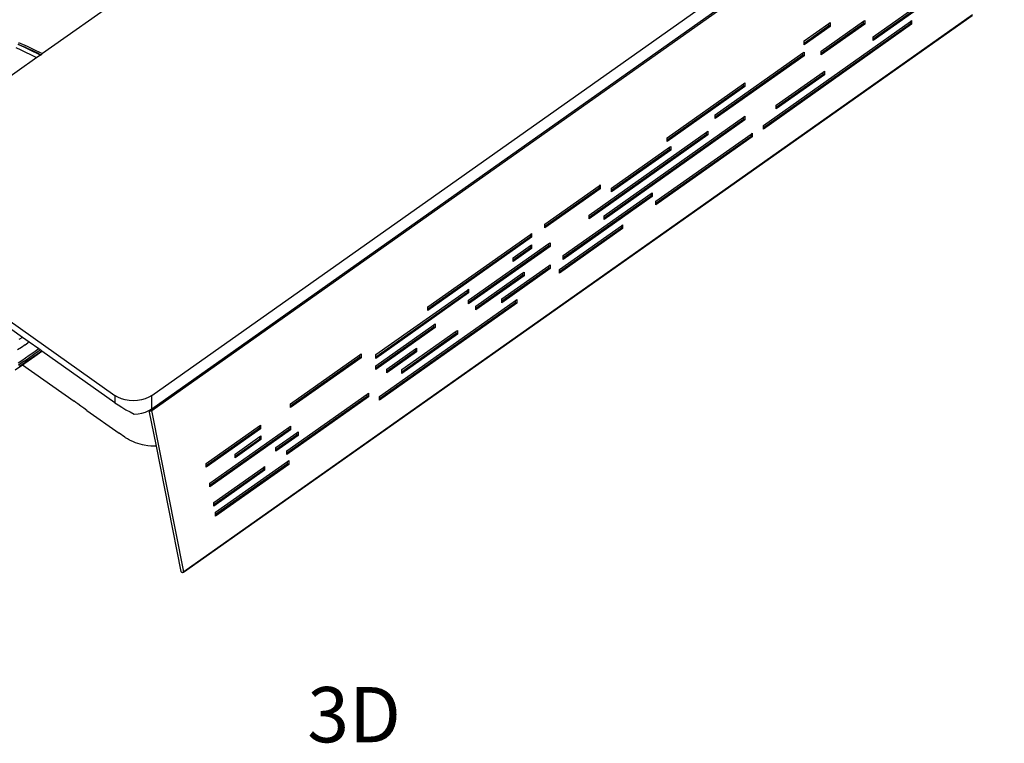
# Model space of a CAD drawing. Extents: x -2031 to 1971, y -1791 to 1622.
# Drawn here: x -1177 to -238, y 76 to 767 of the extents above; entities that cross this region are included whole.
import ezdxf

# ---------------------------------------------------------------- set-up
doc = ezdxf.new("R2010")
doc.units = 0
doc.layers.get('0').update_dxf_attribs({"linetype": 'CONTINUOUS'})
doc.styles.add('TAHOMA', font='txt')

msp = doc.modelspace()

# ---------------------------------------------------------------- linework, layer by layer
for p, q in [((-1051.36, 408.07), (-237.71, 982.74)), ((-1051.36, 395.35), (-238.17, 969.69)), ((-1051.36, 393.51), (-237.71, 968.18)), ((-1033.15, 820.71), (-1155.56, 734.25)), ((-363.03, 750.27), (-297.92, 796.25)), ((-363.03, 748.33), (-297.92, 794.32)), ((-296.79, 793.51), (-363.03, 746.73)), ((-1020.99, 239.25), (-268.43, 770.75)), ((-268.21, 771.27), (-1020.86, 239.68)), ((-467.66, 665.76), (-327.28, 764.91)), ((-467.66, 663.83), (-327.28, 762.97)), ((-326.15, 762.17), (-467.66, 662.23)), ((-428.74, 746.28), (-405.11, 762.97)), ((-412.39, 736.61), (-372.09, 765.08)), ((-412.39, 734.68), (-372.09, 763.15)), ((-370.96, 762.34), (-412.39, 733.08)), ((-405.11, 762.97), (-403.98, 763.77)), ((-405.11, 761.03), (-405.11, 762.97)), ((-403.98, 763.77), (-403.98, 760.23)), ((-372.09, 765.08), (-370.96, 765.88)), ((-372.09, 763.15), (-372.09, 765.08)), ((-372.09, 763.15), (-370.96, 762.34)), ((-370.96, 765.88), (-370.96, 762.34)), ((-327.28, 764.91), (-326.15, 765.7)), ((-327.28, 762.97), (-327.28, 764.91)), ((-326.15, 762.17), (-327.28, 762.97)), ((-326.15, 765.7), (-326.15, 762.17)), ((-428.74, 744.34), (-405.11, 761.03)), ((-403.98, 760.23), (-428.74, 742.74)), ((-403.98, 760.23), (-405.11, 761.03)), ((-1179.34, 743.49), (-1176.93, 742.44)), ((-1179.11, 743.16), (-1172.79, 740.29)), ((-1178.52, 744.94), (-1170.48, 741.35)), ((-1176.93, 742.44), (-1174.52, 741.37)), ((-428.74, 744.34), (-428.74, 746.28)), ((-428.74, 742.74), (-428.74, 744.34)), ((-363.03, 748.33), (-363.03, 750.27)), ((-363.03, 746.73), (-363.03, 748.33)), ((-1181.14, 740.03), (-1176.49, 737.9)), ((-1176.49, 737.9), (-1171.88, 735.73)), ((-1174.52, 741.37), (-1172.11, 740.28)), ((-1172.79, 740.29), (-1166.54, 737.34)), ((-1172.11, 740.28), (-1170.95, 739.75)), ((-1171.95, 740.5), (-1171.84, 740.45)), ((-1171.88, 735.73), (-1167.31, 733.51)), ((-1171.45, 741.15), (-1171.49, 741.16)), ((-1170.95, 739.75), (-1169.79, 739.22)), ((-1170.48, 741.35), (-1162.54, 737.65)), ((-1169.79, 739.22), (-1167.46, 738.14)), ((-1167.46, 738.14), (-1165.14, 737.04)), ((-1167.31, 733.51), (-1162.77, 731.26)), ((-1166.54, 737.34), (-1160.36, 734.31)), ((-1165.14, 737.04), (-1162.8, 735.93)), ((-1162.8, 735.93), (-1160.47, 734.81)), ((-1162.54, 737.65), (-1158.61, 735.75)), ((-1160.47, 734.81), (-1158.13, 733.66)), ((-1160.36, 734.31), (-1157.52, 732.86)), ((-1158.61, 735.75), (-1155.56, 734.25)), ((-1158.13, 733.66), (-1157.11, 733.15)), ((-1157.11, 733.15), (-1157.52, 732.86)), ((-1155.56, 734.25), (-1157.11, 733.15)), ((-513.65, 675.71), (-429.87, 734.87)), ((-429.87, 734.87), (-428.74, 735.67)), ((-429.87, 732.94), (-429.87, 734.87)), ((-428.74, 735.67), (-428.74, 732.14)), ((-412.39, 734.68), (-412.39, 736.61)), ((-412.39, 733.08), (-412.39, 734.68)), ((-1161.04, 730.37), (-1337.57, 605.69)), ((-1162.77, 731.26), (-1161.04, 730.37)), ((-1157.52, 732.86), (-1161.04, 730.37)), ((-513.65, 673.77), (-429.87, 732.94)), ((-428.74, 732.14), (-513.65, 672.17)), ((-429.87, 732.94), (-428.74, 732.14)), ((-455.45, 684.99), (-410.59, 716.67)), ((-455.45, 683.05), (-410.59, 714.74)), ((-410.59, 716.67), (-409.46, 717.47)), ((-410.59, 714.74), (-410.59, 716.67)), ((-409.46, 713.93), (-410.59, 714.74)), ((-409.46, 717.47), (-409.46, 713.93)), ((-559.63, 653.83), (-486.48, 705.5)), ((-486.48, 705.5), (-485.35, 706.3)), ((-486.48, 703.57), (-486.48, 705.5)), ((-485.35, 706.3), (-485.35, 702.77)), ((-409.46, 713.93), (-455.45, 681.45)), ((-559.63, 651.9), (-486.48, 703.57)), ((-485.35, 702.77), (-559.63, 650.3)), ((-485.35, 702.77), (-486.48, 703.57)), ((-455.45, 683.05), (-455.45, 684.99)), ((-455.45, 681.45), (-455.45, 683.05)), ((-619.77, 579.54), (-486.48, 673.68)), ((-619.77, 577.6), (-486.48, 671.75)), ((-485.35, 670.95), (-619.77, 576)), ((-513.65, 673.77), (-513.65, 675.71)), ((-513.65, 672.17), (-513.65, 673.77)), ((-486.48, 673.68), (-485.35, 674.48)), ((-486.48, 671.75), (-486.48, 673.68)), ((-485.35, 670.95), (-486.48, 671.75)), ((-485.35, 674.48), (-485.35, 670.95)), ((-633.92, 580.15), (-521.85, 659.3)), ((-521.85, 659.3), (-520.72, 660.1)), ((-521.85, 657.37), (-521.85, 659.3)), ((-520.72, 660.1), (-520.72, 656.57)), ((-479.4, 657.47), (-478.27, 658.27)), ((-478.27, 658.27), (-478.27, 654.73)), ((-467.66, 663.83), (-467.66, 665.76)), ((-467.66, 662.23), (-467.66, 663.83)), ((-633.92, 578.21), (-521.85, 657.37)), ((-520.72, 656.57), (-633.92, 576.61)), ((-570.25, 593.3), (-479.4, 657.47)), ((-570.25, 591.37), (-479.4, 655.53)), ((-478.27, 654.73), (-570.25, 589.77)), ((-559.63, 651.9), (-559.63, 653.83)), ((-559.63, 650.3), (-559.63, 651.9)), ((-520.72, 656.57), (-521.85, 657.37)), ((-479.4, 655.53), (-479.4, 657.47)), ((-478.27, 654.73), (-479.4, 655.53)), ((-612.7, 605.75), (-557.23, 644.93)), ((-612.7, 603.81), (-557.23, 642.99)), ((-556.1, 642.19), (-612.7, 602.21)), ((-557.23, 644.93), (-556.1, 645.72)), ((-557.23, 642.99), (-557.23, 644.93)), ((-556.1, 642.19), (-557.23, 642.99)), ((-556.1, 645.72), (-556.1, 642.19)), ((-676.37, 571.38), (-624.44, 608.06)), ((-676.37, 569.44), (-624.44, 606.12)), ((-623.31, 605.32), (-676.37, 567.84)), ((-624.44, 608.06), (-623.31, 608.86)), ((-624.44, 606.12), (-624.44, 608.06)), ((-623.31, 605.32), (-624.44, 606.12)), ((-623.31, 608.86), (-623.31, 605.32)), ((-612.7, 603.81), (-612.7, 605.75)), ((-612.7, 602.21), (-612.7, 603.81)), ((-658.69, 541.45), (-574.92, 600.61)), ((-658.69, 539.51), (-574.92, 598.68)), ((-573.78, 597.88), (-658.69, 537.91)), ((-574.92, 600.61), (-573.78, 601.41)), ((-574.92, 598.68), (-574.92, 600.61)), ((-573.78, 597.88), (-574.92, 598.68)), ((-573.78, 601.41), (-573.78, 597.88)), ((-570.25, 591.37), (-570.25, 593.3)), ((-1337.59, 585.69), (-1086.71, 408.09)), ((-570.25, 589.77), (-570.25, 591.37)), ((-633.92, 578.21), (-633.92, 580.15)), ((-633.92, 576.61), (-633.92, 578.21)), ((-619.77, 577.6), (-619.77, 579.54)), ((-619.77, 576), (-619.77, 577.6)), ((-676.37, 569.44), (-676.37, 571.38)), ((-676.37, 567.84), (-676.37, 569.44)), ((-662.22, 528.34), (-603.22, 570.02)), ((-662.22, 526.41), (-603.22, 568.08)), ((-602.09, 567.28), (-662.22, 524.81)), ((-603.22, 570.02), (-602.09, 570.82)), ((-603.22, 568.08), (-603.22, 570.02)), ((-602.09, 567.28), (-603.22, 568.08)), ((-602.09, 570.82), (-602.09, 567.28)), ((-787.98, 492.55), (-690.06, 561.71)), ((-787.98, 490.62), (-690.06, 559.78)), ((-688.93, 558.98), (-787.98, 489.02)), ((-690.06, 561.71), (-688.93, 562.51)), ((-690.06, 559.78), (-690.06, 561.71)), ((-690.06, 559.78), (-688.93, 558.98)), ((-688.93, 562.51), (-688.93, 558.98)), ((-749.07, 498.82), (-672.37, 552.99)), ((-749.07, 496.89), (-672.37, 551.06)), ((-671.24, 550.26), (-749.07, 495.29)), ((-706.62, 539.41), (-690.06, 551.11)), ((-706.62, 537.48), (-690.06, 549.17)), ((-688.93, 548.37), (-706.62, 535.88)), ((-690.06, 551.11), (-688.93, 551.9)), ((-690.06, 549.17), (-690.06, 551.11)), ((-690.06, 549.17), (-688.93, 548.37)), ((-688.93, 551.9), (-688.93, 548.37)), ((-672.37, 552.99), (-671.24, 553.79)), ((-672.37, 551.06), (-672.37, 552.99)), ((-672.37, 551.06), (-671.24, 550.26)), ((-671.24, 553.79), (-671.24, 550.26)), ((-706.62, 537.48), (-706.62, 539.41)), ((-706.62, 535.88), (-706.62, 537.48)), ((-658.69, 539.51), (-658.69, 541.45)), ((-658.69, 537.91), (-658.69, 539.51)), ((-717.23, 500.1), (-672.37, 531.78)), ((-717.23, 498.16), (-672.37, 529.84)), ((-671.24, 529.04), (-717.23, 496.56)), ((-672.37, 531.78), (-671.24, 532.58)), ((-672.37, 529.84), (-672.37, 531.78)), ((-672.37, 529.84), (-671.24, 529.04)), ((-671.24, 532.58), (-671.24, 529.04)), ((-662.22, 526.41), (-662.22, 528.34)), ((-662.22, 524.81), (-662.22, 526.41)), ((-742, 493.22), (-697.14, 524.9)), ((-742, 491.28), (-697.14, 522.97)), ((-696.01, 522.17), (-742, 489.69)), ((-697.14, 524.9), (-696.01, 525.7)), ((-697.14, 522.97), (-697.14, 524.9)), ((-697.14, 522.97), (-696.01, 522.17)), ((-696.01, 525.7), (-696.01, 522.17)), ((-837.51, 446.97), (-750.2, 508.63)), ((-750.2, 508.63), (-749.07, 509.43)), ((-750.2, 506.69), (-750.2, 508.63)), ((-749.07, 509.43), (-749.07, 505.89)), ((-837.51, 445.03), (-750.2, 506.69)), ((-749.07, 505.89), (-837.51, 443.43)), ((-833.97, 407.04), (-704.21, 498.69)), ((-750.2, 506.69), (-749.07, 505.89)), ((-749.07, 496.89), (-749.07, 498.82)), ((-717.23, 498.16), (-717.23, 500.1)), ((-717.23, 496.56), (-717.23, 498.16)), ((-704.21, 498.69), (-703.08, 499.48)), ((-704.21, 496.75), (-704.21, 498.69)), ((-703.08, 499.48), (-703.08, 495.95)), ((-833.97, 405.1), (-704.21, 496.75)), ((-703.08, 495.95), (-833.97, 403.5)), ((-787.98, 490.62), (-787.98, 492.55)), ((-787.98, 489.02), (-787.98, 490.62)), ((-749.07, 495.29), (-749.07, 496.89)), ((-742, 491.28), (-742, 493.22)), ((-742, 489.69), (-742, 491.28)), ((-704.21, 496.75), (-703.08, 495.95)), ((-1174.94, 463.47), (-1198.97, 480.48)), ((-837.51, 436.36), (-782.04, 475.54)), ((-837.51, 434.42), (-782.04, 473.6)), ((-780.91, 472.8), (-837.51, 432.82)), ((-782.04, 475.54), (-780.91, 476.34)), ((-782.04, 473.6), (-782.04, 475.54)), ((-782.04, 473.6), (-780.91, 472.8)), ((-780.91, 476.34), (-780.91, 472.8)), ((-760.81, 469.32), (-759.68, 470.11)), ((-759.68, 470.11), (-759.68, 466.58)), ((-1174.94, 463.47), (-1178.15, 461.33)), ((-1168.51, 458.92), (-1174.94, 463.47)), ((-812.75, 432.64), (-760.81, 469.32)), ((-812.75, 430.7), (-760.81, 467.38)), ((-759.68, 466.58), (-812.75, 429.1)), ((-760.81, 467.38), (-760.81, 469.32)), ((-760.81, 467.38), (-759.68, 466.58)), ((-1175.89, 453.93), (-1179.43, 451.6)), ((-1172.34, 456.3), (-1175.89, 453.93)), ((-1172.34, 456.3), (-1169.69, 458.08)), ((-1168.78, 458.73), (-1169.69, 458.08)), ((-1168.51, 458.92), (-1168.78, 458.73)), ((-1159.32, 452.42), (-1168.51, 458.92)), ((-1159.32, 452.42), (-1161.31, 451)), ((-1160.68, 449.57), (-1158, 451.49)), ((-1158, 451.49), (-1159.32, 452.42)), ((-1156.54, 450.45), (-1158, 451.49)), ((-826.9, 433.25), (-799.73, 452.44)), ((-799.73, 452.44), (-798.6, 453.24)), ((-799.73, 450.5), (-799.73, 452.44)), ((-798.6, 453.24), (-798.6, 449.7)), ((-1172, 443.57), (-1175.54, 441.18)), ((-1174.95, 439.72), (-1171.41, 442.11)), ((-1172.46, 438.85), (-1162.97, 445.41)), ((-1168.45, 446), (-1172, 443.57)), ((-1171.41, 442.11), (-1167.84, 444.55)), ((-1167.38, 442.78), (-1170.93, 440.34)), ((-1164.88, 448.48), (-1168.45, 446)), ((-1167.84, 444.55), (-1164.27, 447.04)), ((-1163.83, 445.25), (-1167.38, 442.78)), ((-1161.31, 451), (-1164.88, 448.48)), ((-1164.27, 447.04), (-1160.68, 449.57)), ((-1160.27, 447.77), (-1163.83, 445.25)), ((-1162.97, 445.41), (-1156.24, 450.24)), ((-1156.71, 450.32), (-1160.27, 447.77)), ((-1156.54, 450.45), (-1156.71, 450.32)), ((-1156.24, 450.24), (-1156.54, 450.45)), ((-1086.71, 401.02), (-1156.24, 450.24)), ((-918.87, 400.11), (-852.79, 446.78)), ((-918.87, 398.17), (-852.79, 444.84)), ((-851.66, 444.04), (-918.87, 396.57)), ((-852.79, 446.78), (-851.66, 447.58)), ((-852.79, 444.84), (-852.79, 446.78)), ((-852.79, 444.84), (-851.66, 444.04)), ((-851.66, 447.58), (-851.66, 444.04)), ((-837.51, 445.03), (-837.51, 446.97)), ((-837.51, 443.43), (-837.51, 445.03)), ((-826.9, 431.31), (-799.73, 450.5)), ((-798.6, 449.7), (-826.9, 429.71)), ((-799.73, 450.5), (-798.6, 449.7)), ((-1181.88, 432.59), (-1174.75, 437.33)), ((-1175.54, 441.18), (-1179.07, 438.84)), ((-1178.49, 437.37), (-1174.95, 439.72)), ((-1174.47, 437.95), (-1178, 435.6)), ((-1174.75, 437.33), (-1172.46, 438.85)), ((-1174.75, 437.33), (-1125.56, 402.5)), ((-1170.93, 440.34), (-1174.47, 437.95)), ((-837.51, 434.42), (-837.51, 436.36)), ((-837.51, 432.82), (-837.51, 434.42)), ((-826.9, 431.31), (-826.9, 433.25)), ((-812.75, 430.7), (-812.75, 432.64)), ((-826.9, 429.71), (-826.9, 431.31)), ((-812.75, 429.1), (-812.75, 430.7)), ((-1086.71, 408.09), (-1086.71, 401.02)), ((-1083.73, 406.29), (-1086.71, 408.09)), ((-1080.39, 404.84), (-1083.73, 406.29)), ((-1076.76, 403.77), (-1080.39, 404.84)), ((-1057.69, 404.83), (-1061.31, 403.77)), ((-1054.34, 406.27), (-1057.69, 404.83)), ((-1051.36, 408.07), (-1054.34, 406.27)), ((-1051.36, 395.35), (-1051.36, 408.07)), ((-922.41, 355.18), (-845.72, 409.35)), ((-922.41, 353.24), (-845.72, 407.41)), ((-844.59, 406.61), (-922.41, 351.64)), ((-845.72, 409.35), (-844.59, 410.15)), ((-845.72, 407.41), (-845.72, 409.35)), ((-844.59, 406.61), (-845.72, 407.41)), ((-844.59, 410.15), (-844.59, 406.61)), ((-833.97, 405.1), (-833.97, 407.04)), ((-833.97, 403.5), (-833.97, 405.1)), ((-1123.75, 401.22), (-1125.56, 402.5)), ((-1121.94, 399.95), (-1123.75, 401.22)), ((-1119.05, 397.9), (-1121.94, 399.95)), ((-1116.16, 395.85), (-1119.05, 397.9)), ((-1113.27, 393.81), (-1116.16, 395.85)), ((-1086.71, 401.02), (-1083.62, 398.93)), ((-1083.62, 398.93), (-1080.08, 396.71)), ((-1080.08, 396.71), (-1076.2, 394.45)), ((-1072.95, 403.12), (-1076.76, 403.77)), ((-1069.04, 402.9), (-1072.95, 403.12)), ((-1065.13, 403.12), (-1069.04, 402.9)), ((-1061.31, 403.77), (-1065.13, 403.12)), ((-1052.55, 394.62), (-1051.83, 395.06)), ((-1051.83, 395.06), (-1051.36, 395.35)), ((-1051.83, 395.06), (-1051.71, 394.84)), ((-1051.71, 394.84), (-1051.56, 394.48)), ((-918.87, 398.17), (-918.87, 400.11)), ((-918.87, 396.57), (-918.87, 398.17)), ((-1113.27, 393.81), (-1082.56, 372.08)), ((-1076.2, 394.45), (-1072.15, 392.25)), ((-1072.15, 392.25), (-1068.1, 390.19)), ((-1068.1, 390.19), (-1064.39, 390.48)), ((-1064.39, 390.48), (-1060.78, 391.17)), ((-1060.78, 391.17), (-1057.35, 392.22)), ((-1057.35, 392.22), (-1054.19, 393.62)), ((-1054.19, 393.62), (-1054.08, 393.69)), ((-1054.08, 393.69), (-1054.03, 393.72)), ((-1054.08, 393.69), (-1047.3, 359.63)), ((-1054.03, 393.72), (-1052.76, 394.5)), ((-1053.98, 393.63), (-1054.03, 393.72)), ((-1053.84, 393.46), (-1053.98, 393.63)), ((-1053.67, 393.32), (-1053.84, 393.46)), ((-1053.48, 393.2), (-1053.67, 393.32)), ((-1053.26, 393.12), (-1053.48, 393.2)), ((-1053.02, 393.06), (-1053.26, 393.12)), ((-1052.77, 393.03), (-1053.02, 393.06)), ((-1052.51, 393.03), (-1052.77, 393.03)), ((-1052.76, 394.5), (-1052.55, 394.62)), ((-1052.56, 394.36), (-1052.76, 394.5)), ((-1052.56, 394.36), (-1052.57, 394.34)), ((-1052.57, 394.34), (-1052.55, 394.3)), ((-1052.5, 394.41), (-1052.56, 394.36)), ((-1052.55, 394.3), (-1052.56, 394.36)), ((-1052.52, 394.55), (-1052.55, 394.62)), ((-1052.55, 394.3), (-1052.52, 394.3)), ((-1052.5, 394.41), (-1052.52, 394.55)), ((-1052.52, 394.3), (-1052.49, 394.31)), ((-1052.26, 393.07), (-1052.51, 393.03)), ((-1052.49, 394.31), (-1052.5, 394.41)), ((-1052.49, 394.31), (-1051.36, 393.51)), ((-1052.01, 393.14), (-1052.26, 393.07)), ((-1051.77, 393.24), (-1052.01, 393.14)), ((-1051.55, 393.36), (-1051.77, 393.24)), ((-1051.56, 394.48), (-1051.45, 394.14)), ((-1051.36, 393.51), (-1051.55, 393.36)), ((-1051.45, 394.14), (-1051.38, 393.81)), ((-1051.38, 393.81), (-1051.36, 393.51)), ((-1020.86, 239.68), (-1051.36, 393.51)), ((-999.6, 343.09), (-948.73, 379.02)), ((-999.6, 341.15), (-948.73, 377.08)), ((-947.6, 376.28), (-999.6, 339.55)), ((-995.94, 324.46), (-920.26, 377.91)), ((-995.94, 322.52), (-920.26, 375.98)), ((-948.73, 379.02), (-947.6, 379.82)), ((-948.73, 377.08), (-948.73, 379.02)), ((-948.73, 377.08), (-947.6, 376.28)), ((-947.6, 379.82), (-947.6, 376.28)), ((-920.26, 377.91), (-919.13, 378.71)), ((-920.26, 375.98), (-920.26, 377.91)), ((-919.13, 375.18), (-920.26, 375.98)), ((-919.13, 378.71), (-919.13, 375.18)), ((-1077.15, 368.23), (-1082.56, 372.08)), ((-1076.42, 367.72), (-1077.15, 368.23)), ((-1074.56, 366.51), (-1076.42, 367.72)), ((-1072.63, 365.39), (-1074.56, 366.51)), ((-919.13, 375.18), (-995.94, 320.92)), ((-971.94, 352.02), (-948.31, 368.71)), ((-971.94, 350.08), (-948.31, 366.78)), ((-948.31, 368.71), (-947.18, 369.51)), ((-948.31, 366.78), (-948.31, 368.71)), ((-947.18, 365.97), (-948.31, 366.78)), ((-947.18, 369.51), (-947.18, 365.97)), ((-933.03, 358.29), (-912.93, 372.48)), ((-933.03, 356.35), (-912.93, 370.55)), ((-911.8, 369.75), (-933.03, 354.76)), ((-912.93, 372.48), (-911.8, 373.28)), ((-912.93, 370.55), (-912.93, 372.48)), ((-911.8, 369.75), (-912.93, 370.55)), ((-911.8, 373.28), (-911.8, 369.75)), ((-1071.02, 364.57), (-1072.63, 365.39)), ((-1068.96, 363.63), (-1071.02, 364.57)), ((-1066.83, 362.78), (-1068.96, 363.63)), ((-1064.65, 362.04), (-1066.83, 362.78)), ((-1062.42, 361.4), (-1064.65, 362.04)), ((-1060.32, 360.89), (-1062.42, 361.4)), ((-1058.78, 360.57), (-1060.32, 360.89)), ((-1055.06, 360), (-1058.78, 360.57)), ((-1052.23, 359.73), (-1055.06, 360)), ((-1049.39, 359.61), (-1052.23, 359.73)), ((-1047.3, 359.63), (-1049.39, 359.61)), ((-1047.3, 359.63), (-1023.64, 240.18)), ((-947.18, 365.97), (-971.94, 348.48)), ((-933.03, 356.35), (-933.03, 358.29)), ((-971.94, 350.08), (-971.94, 352.02)), ((-971.94, 348.48), (-971.94, 350.08)), ((-933.03, 354.76), (-933.03, 356.35)), ((-922.41, 353.24), (-922.41, 355.18)), ((-922.41, 351.64), (-922.41, 353.24)), ((-999.6, 341.15), (-999.6, 343.09)), ((-999.6, 339.55), (-999.6, 341.15)), ((-992.28, 305.83), (-944.86, 339.33)), ((-990.45, 296.52), (-921.78, 345.02)), ((-990.45, 294.58), (-921.78, 343.08)), ((-920.65, 342.28), (-990.45, 292.98)), ((-944.86, 339.33), (-943.73, 340.12)), ((-944.86, 337.39), (-944.86, 339.33)), ((-943.73, 340.12), (-943.73, 336.59)), ((-921.78, 345.02), (-920.65, 345.82)), ((-921.78, 343.08), (-921.78, 345.02)), ((-921.78, 343.08), (-920.65, 342.28)), ((-920.65, 345.82), (-920.65, 342.28)), ((-992.28, 303.9), (-944.86, 337.39)), ((-943.73, 336.59), (-992.28, 302.3)), ((-943.73, 336.59), (-944.86, 337.39)), ((-995.94, 322.52), (-995.94, 324.46)), ((-995.94, 320.92), (-995.94, 322.52)), ((-992.28, 303.9), (-992.28, 305.83)), ((-992.28, 302.3), (-992.28, 303.9)), ((-990.45, 294.58), (-990.45, 296.52)), ((-990.45, 292.98), (-990.45, 294.58)), ((-1023.64, 240.18), (-1023.58, 239.98)), ((-1023.58, 239.98), (-1023.48, 239.8)), ((-1023.48, 239.8), (-1023.35, 239.64)), ((-1023.35, 239.64), (-1023.18, 239.5)), ((-1023.18, 239.5), (-1022.98, 239.38)), ((-1022.98, 239.38), (-1022.76, 239.29)), ((-1022.76, 239.29), (-1022.52, 239.23)), ((-1022.52, 239.23), (-1022.27, 239.21)), ((-1022.27, 239.21), (-1022.02, 239.21)), ((-1022.02, 239.21), (-1021.85, 239.23)), ((-1021.85, 239.23), (-1021.76, 239.25)), ((-1021.67, 239.15), (-1021.85, 239.23)), ((-1021.76, 239.25), (-1021.51, 239.32)), ((-1021.5, 239.1), (-1021.67, 239.15)), ((-1021.51, 239.32), (-1021.27, 239.41)), ((-1021.34, 239.08), (-1021.5, 239.1)), ((-1021.2, 239.1), (-1021.34, 239.08)), ((-1021.27, 239.41), (-1021.06, 239.54)), ((-1021.08, 239.16), (-1021.2, 239.1)), ((-1020.99, 239.25), (-1021.08, 239.16)), ((-1021.06, 239.54), (-1020.86, 239.68)), ((-1020.92, 239.36), (-1020.99, 239.25)), ((-1020.88, 239.51), (-1020.92, 239.36)), ((-1020.86, 239.68), (-1020.88, 239.51))]:
    msp.add_line(p, q)

# ---------------------------------------------------------------- texts
at = {"color": 250, "insert": (-903.03, 60.53), "char_height": 52.768, "attachment_point": 7, "style": 'TAHOMA'}
msp.add_mtext('3D', dxfattribs=at)

doc.saveas('drawing.dxf')
